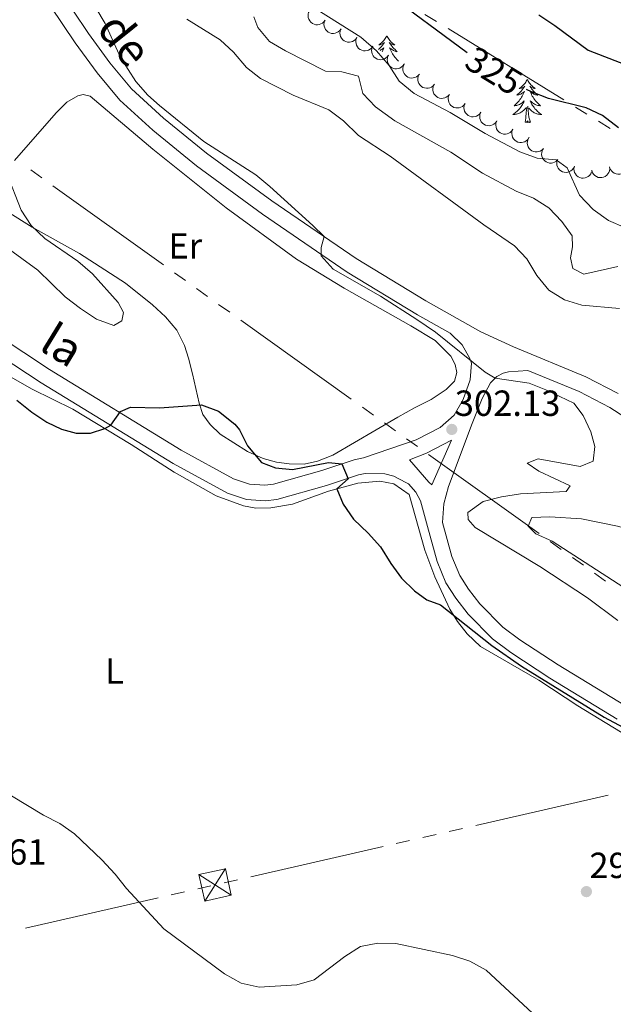
# Model space of a CAD drawing. Units: metres. Extents: x 597033 to 601530, y 687280 to 690313.
# Drawn here: x 599515 to 599679, y 689284 to 689556 of the extents above; entities that cross this region are included whole.
import ezdxf
from ezdxf.enums import TextEntityAlignment as Align

# ---------------------------------------------------------------- set-up
doc = ezdxf.new("R2010")
doc.units = ezdxf.units.M
doc.header["$MEASUREMENT"] = 0
doc.linetypes.add('DGN Style 3', pattern=[78.51725, 56.08375, -22.4335])
for name, color, linetype, lineweight in [('Carátula', 7, 'Continuous', 0), ('Elementos auxiliares', 7, 'Continuous', 0), ('Entidades rústicas y varios', 7, 'Continuous', 0), ('Líneas de conducción', 7, 'Continuous', 0), ('Relieve y altimetría', 7, 'Continuous', 0), ('Textos de rotulación', 7, 'Continuous', 0), ('Viales y ferrocarril', 7, 'Continuous', 0)]:
    doc.layers.add(name, color=color, linetype=linetype, lineweight=lineweight)
doc.styles.add('Style-Arial', font='txt')
doc.styles.add('Style-Arial Narrow', font='txt')
doc.styles.add('Style-Helvetica-Narrow-Oblique', font='txt')

# ---------------------------------------------------------------- blocks, each defined once
blk = doc.blocks.new('5TME_20')
at = {"layer": 'Líneas de conducción', "color": 250, "linetype": 'Continuous', "lineweight": 0}
for p, q in [((-3.75, 3.75), (3.75, -3.75)), ((3.72, 3.78), (-3.72, -3.78))]:
    blk.add_line(p, q, dxfattribs=at)
at = {"layer": 'Líneas de conducción', "color": 250, "linetype": 'Continuous', "lineweight": 0, "flags": 128}
blk.add_lwpolyline([(-3.75, -3.75), (3.75, -3.75), (3.75, 3.75), (-3.75, 3.75), (-3.72, -3.78)], dxfattribs=at)
blk = doc.blocks.new('5PATER_368')
at = {"layer": 'Relieve y altimetría', "linetype": 'Continuous', "lineweight": 0}
h = blk.add_hatch(color=250, dxfattribs=at)
edge = h.paths.add_edge_path()
edge.add_ellipse((0, 0), major_axis=(-1.1, -1.11), ratio=0.999422, start_angle=0, end_angle=360)
blk = doc.blocks.new('5PATER_392')
at = {"layer": 'Relieve y altimetría', "linetype": 'Continuous', "lineweight": 0}
h = blk.add_hatch(color=250, dxfattribs=at)
edge = h.paths.add_edge_path()
edge.add_ellipse((0, 0), major_axis=(-1.1, -1.11), ratio=0.999422, start_angle=0, end_angle=360)

msp = doc.modelspace()

# ---------------------------------------------------------------- linework, layer by layer
at = {"layer": 'Carátula', "color": 7, "linetype": 'Continuous', "lineweight": 0}
msp.add_3dface([(597075.045, 687279.999), (601529.591, 687343.338), (601487.365, 690313.05), (597032.819, 690249.711)], dxfattribs=at)
msp.add_3dface([(597075.045, 687279.999), (601529.591, 687343.338), (601487.365, 690313.05), (597032.819, 690249.711)], dxfattribs=at)
at = {"layer": 'Elementos auxiliares', "color": 250, "linetype": 'Continuous', "lineweight": 0}
msp.add_3dface([(597937.88, 687686.35), (597905.57, 689999.52), (601337.18, 690048.34), (601370.62, 687735.16)], dxfattribs=at)
at = {"layer": 'Entidades rústicas y varios', "color": 92, "linetype": 'Continuous', "lineweight": 0, "flags": 128}
for points, elevation in [([(599599.472, 689555.415), (599599.152, 689554.952), (599598.712, 689554.566), (599598.292, 689554.329), (599597.868, 689554.191), (599597.381, 689554.116), (599596.89, 689554.14), (599596.414, 689554.261), (599595.964, 689554.485), (599595.559, 689554.79), (599595.226, 689555.173), (599594.963, 689555.658), (599594.832, 689556.112), (599594.774, 689556.603), (599594.805, 689557.095), (599594.915, 689557.46), (599595.083, 689557.81)], 324.517), ([(599603.86, 689553.02), (599603.541, 689552.557), (599603.1, 689552.171), (599602.68, 689551.934), (599602.257, 689551.796), (599601.77, 689551.72), (599601.278, 689551.745), (599600.802, 689551.866), (599600.353, 689552.09), (599599.947, 689552.395), (599599.615, 689552.778), (599599.352, 689553.263), (599599.221, 689553.717), (599599.163, 689554.208), (599599.193, 689554.7), (599599.303, 689555.065), (599599.472, 689555.415)], 324.584), ([(599608.249, 689550.624), (599607.929, 689550.162), (599607.489, 689549.776), (599607.069, 689549.538), (599606.645, 689549.401), (599606.158, 689549.325), (599605.667, 689549.35), (599605.191, 689549.47), (599604.741, 689549.695), (599604.336, 689550), (599604.003, 689550.383), (599603.74, 689550.868), (599603.609, 689551.322), (599603.551, 689551.813), (599603.582, 689552.305), (599603.692, 689552.67), (599603.86, 689553.02)], 324.652), ([(599612.637, 689548.229), (599612.318, 689547.767), (599611.877, 689547.381), (599611.457, 689547.143), (599611.034, 689547.006), (599610.547, 689546.93), (599610.055, 689546.955), (599609.579, 689547.075), (599609.13, 689547.3), (599608.724, 689547.605), (599608.392, 689547.988), (599608.129, 689548.472), (599607.998, 689548.927), (599607.94, 689549.418), (599607.97, 689549.909), (599608.08, 689550.274), (599608.249, 689550.625)], 324.719), ([(599616.957, 689545.711), (599616.625, 689545.257), (599616.175, 689544.882), (599615.749, 689544.656), (599615.322, 689544.529), (599614.833, 689544.466), (599614.343, 689544.503), (599613.87, 689544.636), (599613.427, 689544.871), (599613.029, 689545.187), (599612.706, 689545.578), (599612.456, 689546.07), (599612.337, 689546.527), (599612.291, 689547.02), (599612.335, 689547.51), (599612.454, 689547.872), (599612.631, 689548.218)], 324.746), ([(599621.283, 689543.204), (599620.951, 689542.75), (599620.501, 689542.375), (599620.075, 689542.148), (599619.648, 689542.021), (599619.159, 689541.959), (599618.669, 689541.996), (599618.196, 689542.129), (599617.752, 689542.364), (599617.355, 689542.68), (599617.032, 689543.071), (599616.782, 689543.562), (599616.663, 689544.02), (599616.617, 689544.513), (599616.66, 689545.003), (599616.78, 689545.365), (599616.957, 689545.711)], 324.746), ([(599625.489, 689540.506), (599625.125, 689540.077), (599624.649, 689539.735), (599624.209, 689539.54), (599623.773, 689539.444), (599623.281, 689539.416), (599622.795, 689539.488), (599622.333, 689539.655), (599621.907, 689539.922), (599621.533, 689540.265), (599621.24, 689540.679), (599621.025, 689541.186), (599620.939, 689541.651), (599620.929, 689542.146), (599621.007, 689542.632), (599621.152, 689542.985), (599621.354, 689543.317)], 324.768), ([(599629.621, 689537.697), (599629.258, 689537.267), (599628.782, 689536.926), (599628.341, 689536.731), (599627.906, 689536.635), (599627.414, 689536.607), (599626.927, 689536.679), (599626.465, 689536.846), (599626.04, 689537.112), (599625.666, 689537.455), (599625.372, 689537.869), (599625.158, 689538.377), (599625.072, 689538.842), (599625.062, 689539.337), (599625.14, 689539.823), (599625.285, 689540.175), (599625.486, 689540.507)], 324.937), ([(599633.754, 689534.887), (599633.391, 689534.458), (599632.915, 689534.117), (599632.474, 689533.921), (599632.039, 689533.825), (599631.546, 689533.798), (599631.06, 689533.87), (599630.598, 689534.036), (599630.172, 689534.303), (599629.799, 689534.646), (599629.505, 689535.06), (599629.29, 689535.568), (599629.204, 689536.033), (599629.194, 689536.527), (599629.272, 689537.013), (599629.417, 689537.366), (599629.619, 689537.698)], 325.107), ([(599638.106, 689532.43), (599637.781, 689531.971), (599637.335, 689531.591), (599636.913, 689531.358), (599636.487, 689531.226), (599635.999, 689531.156), (599635.508, 689531.187), (599635.034, 689531.313), (599634.587, 689531.543), (599634.185, 689531.853), (599633.857, 689532.24), (599633.6, 689532.728), (599633.475, 689533.184), (599633.423, 689533.676), (599633.46, 689534.167), (599633.574, 689534.53), (599633.746, 689534.878)], 325.23), ([(599642.465, 689529.981), (599642.139, 689529.523), (599641.694, 689529.142), (599641.272, 689528.91), (599640.846, 689528.777), (599640.358, 689528.708), (599639.867, 689528.738), (599639.393, 689528.865), (599638.946, 689529.094), (599638.544, 689529.404), (599638.216, 689529.792), (599637.959, 689530.279), (599637.834, 689530.735), (599637.782, 689531.227), (599637.818, 689531.718), (599637.933, 689532.082), (599638.105, 689532.43)], 325.302), ([(599646.824, 689527.533), (599646.498, 689527.074), (599646.053, 689526.694), (599645.63, 689526.461), (599645.205, 689526.329), (599644.717, 689526.259), (599644.226, 689526.29), (599643.752, 689526.416), (599643.305, 689526.646), (599642.903, 689526.956), (599642.575, 689527.343), (599642.318, 689527.831), (599642.193, 689528.287), (599642.141, 689528.779), (599642.177, 689529.27), (599642.292, 689529.634), (599642.464, 689529.982)], 325.374), ([(599651.288, 689525.279), (599650.977, 689524.811), (599650.543, 689524.417), (599650.128, 689524.172), (599649.707, 689524.027), (599649.221, 689523.943), (599648.729, 689523.958), (599648.251, 689524.071), (599647.798, 689524.287), (599647.387, 689524.585), (599647.048, 689524.962), (599646.776, 689525.442), (599646.637, 689525.894), (599646.57, 689526.384), (599646.592, 689526.876), (599646.696, 689527.243), (599646.858, 689527.596)], 325.376), ([(599655.719, 689522.962), (599655.408, 689522.494), (599654.974, 689522.1), (599654.559, 689521.855), (599654.137, 689521.71), (599653.652, 689521.626), (599653.16, 689521.641), (599652.682, 689521.754), (599652.229, 689521.97), (599651.818, 689522.268), (599651.478, 689522.645), (599651.207, 689523.125), (599651.068, 689523.577), (599651.001, 689524.067), (599651.023, 689524.559), (599651.126, 689524.926), (599651.288, 689525.279)], 325.376), ([(599659.725, 689519.984), (599659.335, 689519.579), (599658.838, 689519.268), (599658.386, 689519.101), (599657.945, 689519.033), (599657.452, 689519.037), (599656.971, 689519.14), (599656.521, 689519.336), (599656.113, 689519.629), (599655.762, 689519.995), (599655.495, 689520.427), (599655.314, 689520.947), (599655.257, 689521.417), (599655.279, 689521.911), (599655.388, 689522.391), (599655.555, 689522.734), (599655.777, 689523.053)], 325.393), ([(599663.672, 689516.915), (599663.282, 689516.51), (599662.785, 689516.199), (599662.333, 689516.032), (599661.893, 689515.964), (599661.4, 689515.968), (599660.919, 689516.071), (599660.468, 689516.267), (599660.061, 689516.56), (599659.709, 689516.926), (599659.443, 689517.358), (599659.261, 689517.879), (599659.205, 689518.348), (599659.226, 689518.842), (599659.335, 689519.323), (599659.502, 689519.665), (599659.725, 689519.984)], 325.437), ([(599668.278, 689515.081), (599668.046, 689514.57), (599667.68, 689514.112), (599667.309, 689513.803), (599666.917, 689513.593), (599666.451, 689513.432), (599665.963, 689513.369), (599665.473, 689513.403), (599664.991, 689513.544), (599664.538, 689513.773), (599664.143, 689514.091), (599663.798, 689514.521), (599663.589, 689514.945), (599663.444, 689515.418), (599663.387, 689515.907), (599663.431, 689516.286), (599663.534, 689516.661)], 325.394), ([(599673.018, 689513.504), (599672.785, 689512.992), (599672.42, 689512.534), (599672.049, 689512.226), (599671.656, 689512.015), (599671.19, 689511.855), (599670.702, 689511.791), (599670.213, 689511.826), (599669.731, 689511.967), (599669.277, 689512.195), (599668.882, 689512.513), (599668.538, 689512.944), (599668.328, 689513.367), (599668.184, 689513.841), (599668.127, 689514.33), (599668.17, 689514.708), (599668.274, 689515.083)], 325.176), ([(599677.955, 689514.902), (599678.003, 689514.342), (599677.909, 689513.764), (599677.737, 689513.314), (599677.498, 689512.938), (599677.17, 689512.569), (599676.776, 689512.275), (599676.332, 689512.065), (599675.842, 689511.952), (599675.336, 689511.929), (599674.835, 689512.013), (599674.324, 689512.219), (599673.934, 689512.486), (599673.576, 689512.828), (599673.287, 689513.226), (599673.139, 689513.578), (599673.046, 689513.955)], 325.106), ([(599682.865, 689515.85), (599682.913, 689515.29), (599682.819, 689514.711), (599682.646, 689514.261), (599682.407, 689513.885), (599682.079, 689513.517), (599681.685, 689513.223), (599681.241, 689513.013), (599680.752, 689512.899), (599680.245, 689512.876), (599679.745, 689512.96), (599679.233, 689513.167), (599678.843, 689513.433), (599678.485, 689513.775), (599678.196, 689514.174), (599678.048, 689514.525), (599677.955, 689514.902)], 325.106)]:
    msp.add_lwpolyline(points, dxfattribs=dict(at, elevation=elevation))
for points in [[(599616.487, 689551.075), (599616.376, 689550.856), (599616.221, 689550.581), (599616.053, 689550.315), (599615.871, 689550.058), (599615.677, 689549.81), (599615.47, 689549.572), (599615.251, 689549.346), (599615.021, 689549.13), (599614.781, 689548.927), (599614.53, 689548.736), (599614.27, 689548.558), (599614.469, 689548.581), (599614.672, 689548.619), (599614.871, 689548.674), (599615.066, 689548.743), (599615.255, 689548.828), (599615.436, 689548.927), (599615.61, 689549.039), (599615.815, 689549.23), (599615.774, 689549.165), (599615.544, 689548.82), (599615.301, 689548.484), (599615.045, 689548.158), (599614.777, 689547.842), (599614.497, 689547.537), (599614.245, 689547.283)], [(599616.487, 689551.075), (599616.598, 689550.856), (599616.753, 689550.581), (599616.921, 689550.315), (599617.103, 689550.058), (599617.297, 689549.81), (599617.504, 689549.572), (599617.723, 689549.346), (599617.953, 689549.13), (599618.193, 689548.927), (599618.444, 689548.736), (599618.704, 689548.558), (599618.505, 689548.581), (599618.302, 689548.619), (599618.103, 689548.674), (599617.908, 689548.743), (599617.719, 689548.828), (599617.538, 689548.927), (599617.364, 689549.039), (599617.159, 689549.23), (599617.2, 689549.165), (599617.43, 689548.82), (599617.673, 689548.484), (599617.929, 689548.158), (599618.197, 689547.842), (599618.477, 689547.537), (599618.769, 689547.243), (599619.072, 689546.96), (599619.385, 689546.689), (599619.261, 689546.712), (599619.015, 689546.77), (599618.773, 689546.843), (599618.537, 689546.931), (599618.306, 689547.034), (599618.083, 689547.152), (599617.867, 689547.283), (599617.66, 689547.428), (599617.463, 689547.585), (599617.276, 689547.755), (599617.364, 689547.533), (599617.52, 689547.172), (599617.691, 689546.818), (599617.876, 689546.471), (599618.076, 689546.131), (599618.288, 689545.8), (599618.515, 689545.478), (599618.754, 689545.166), (599619.005, 689544.863), (599619.269, 689544.571), (599619.544, 689544.29), (599619.762, 689544.085)], [(599614.671, 689547.036), (599614.891, 689547.152), (599615.107, 689547.283), (599615.314, 689547.428), (599615.511, 689547.585), (599615.698, 689547.755), (599615.61, 689547.533), (599615.454, 689547.172), (599615.283, 689546.818), (599615.227, 689546.713)], [(599655.253, 689539.05), (599655.142, 689538.831), (599654.987, 689538.556), (599654.819, 689538.29), (599654.637, 689538.033), (599654.443, 689537.785), (599654.236, 689537.547), (599654.017, 689537.321), (599653.787, 689537.105), (599653.547, 689536.902), (599653.296, 689536.711), (599653.036, 689536.533), (599653.235, 689536.556), (599653.438, 689536.594), (599653.637, 689536.649), (599653.832, 689536.718), (599654.021, 689536.803), (599654.202, 689536.902), (599654.376, 689537.014), (599654.581, 689537.205), (599654.54, 689537.14), (599654.31, 689536.795), (599654.067, 689536.459), (599653.811, 689536.133), (599653.543, 689535.817), (599653.263, 689535.512), (599652.971, 689535.218), (599652.668, 689534.935), (599652.355, 689534.664), (599652.479, 689534.687), (599652.725, 689534.745), (599652.967, 689534.818), (599653.203, 689534.906), (599653.434, 689535.009), (599653.657, 689535.127), (599653.873, 689535.258), (599654.08, 689535.403), (599654.277, 689535.56), (599654.464, 689535.73), (599654.376, 689535.508), (599654.22, 689535.147), (599654.049, 689534.793), (599653.864, 689534.446), (599653.664, 689534.106), (599653.452, 689533.775), (599653.225, 689533.453), (599652.986, 689533.141), (599652.735, 689532.838), (599652.471, 689532.546), (599652.196, 689532.265), (599651.909, 689531.995), (599651.612, 689531.737), (599651.808, 689531.762), (599652.075, 689531.809), (599652.338, 689531.872), (599652.597, 689531.951), (599652.852, 689532.045), (599653.1, 689532.153), (599653.341, 689532.276), (599653.575, 689532.414), (599653.8, 689532.564), (599654.016, 689532.728), (599654.222, 689532.904), (599654.417, 689533.092), (599654.276, 689532.765), (599654.121, 689532.444), (599653.952, 689532.13), (599653.769, 689531.825), (599653.572, 689531.528), (599653.362, 689531.24), (599653.139, 689530.962), (599652.904, 689530.694), (599652.658, 689530.436), (599652.4, 689530.191), (599652.131, 689529.957), (599651.852, 689529.735), (599651.563, 689529.526), (599651.273, 689529.335), (599651.538, 689529.344), (599651.801, 689529.369), (599652.063, 689529.41), (599652.322, 689529.467), (599652.577, 689529.539), (599652.827, 689529.626), (599653.071, 689529.729), (599653.309, 689529.845), (599653.539, 689529.976), (599653.761, 689530.121), (599653.974, 689530.279), (599654.177, 689530.449), (599655.025, 689531.248)], [(599655.253, 689539.05), (599655.364, 689538.831), (599655.519, 689538.556), (599655.687, 689538.29), (599655.869, 689538.033), (599656.063, 689537.785), (599656.27, 689537.547), (599656.489, 689537.321), (599656.719, 689537.105), (599656.959, 689536.902), (599657.21, 689536.711), (599657.47, 689536.533), (599657.271, 689536.556), (599657.068, 689536.594), (599656.869, 689536.649), (599656.674, 689536.718), (599656.485, 689536.803), (599656.304, 689536.902), (599656.13, 689537.014), (599655.925, 689537.205), (599655.966, 689537.14), (599656.196, 689536.795), (599656.439, 689536.459), (599656.695, 689536.133), (599656.963, 689535.817), (599657.243, 689535.512), (599657.535, 689535.218), (599657.838, 689534.935), (599658.151, 689534.664), (599658.027, 689534.687), (599657.781, 689534.745), (599657.539, 689534.818), (599657.303, 689534.906), (599657.072, 689535.009), (599656.849, 689535.127), (599656.633, 689535.258), (599656.426, 689535.403), (599656.229, 689535.56), (599656.042, 689535.73), (599656.13, 689535.508), (599656.286, 689535.147), (599656.457, 689534.793), (599656.642, 689534.446), (599656.842, 689534.106), (599657.054, 689533.775), (599657.281, 689533.453), (599657.52, 689533.141), (599657.771, 689532.838), (599658.035, 689532.546), (599658.31, 689532.265), (599658.597, 689531.995), (599658.894, 689531.737), (599658.698, 689531.762), (599658.431, 689531.809), (599658.168, 689531.872), (599657.909, 689531.951), (599657.654, 689532.045), (599657.406, 689532.153), (599657.165, 689532.276), (599656.931, 689532.414), (599656.706, 689532.564), (599656.49, 689532.728), (599656.284, 689532.904), (599656.089, 689533.092), (599656.23, 689532.765), (599656.385, 689532.444), (599656.554, 689532.13), (599656.737, 689531.825), (599656.934, 689531.528), (599657.144, 689531.24), (599657.367, 689530.962), (599657.602, 689530.694), (599657.848, 689530.436), (599658.106, 689530.191), (599658.375, 689529.957), (599658.654, 689529.735), (599658.943, 689529.526), (599659.233, 689529.335), (599658.968, 689529.344), (599658.705, 689529.369), (599658.443, 689529.41), (599658.184, 689529.467), (599657.929, 689529.539), (599657.679, 689529.626), (599657.435, 689529.729), (599657.197, 689529.845), (599656.967, 689529.976), (599656.745, 689530.121), (599656.532, 689530.279), (599656.329, 689530.449), (599655.671, 689531.069)], [(599654.634, 689527.199), (599654.879, 689528.317), (599654.992, 689530.059), (599655.04, 689530.492), (599655.103, 689531.215)], [(599656.104, 689527.199), (599655.675, 689528.639), (599655.584, 689529.543), (599655.538, 689530.492), (599655.436, 689531.656)], [(599656.104, 689527.199), (599655.93, 689527.131), (599655.911, 689527.37), (599655.721, 689527.148), (599655.6, 689527.351), (599655.479, 689527.243), (599655.209, 689527.189), (599655.405, 689527.582), (599655.02, 689527.202), (599654.832, 689527.148), (599654.791, 689527.31), (599654.634, 689527.199)]]:
    msp.add_lwpolyline(points, dxfattribs=at)
at = {"layer": 'Entidades rústicas y varios', "color": 92, "linetype": 'Continuous', "lineweight": 0}
for points in [[(599534.624, 689534.412, 304.334), (599551.891, 689519.762, 303.435), (599572.125, 689503.584, 303.615), (599591.55, 689489.474, 303.345), (599604.769, 689481.387, 303.435), (599623.113, 689471.052, 303.795), (599629.813, 689466.964, 303.795), (599634.129, 689462.694, 303.795), (599635.389, 689460.402, 303.795), (599635.794, 689458.154, 303.795), (599635.165, 689455.727, 303.795), (599632.829, 689453.433, 303.57), (599628.694, 689450.69, 303.39), (599624.109, 689448.441, 303.12), (599619.569, 689445.877, 302.401), (599601.591, 689435.352, 301.142), (599597.41, 689433.688, 300.828), (599593.679, 689432.877, 300.828), (599589.543, 689432.966, 300.513), (599586.037, 689433.415, 300.378), (599582.35, 689434.402, 300.243), (599578.034, 689436.379, 299.973), (599570.525, 689441.187, 300.063), (599567.737, 689443.839, 300.063), (599565.759, 689446.58, 300.018), (599564.679, 689449.727, 299.973), (599562.923, 689457.818, 300.468), (599561.753, 689462.133, 300.378), (599560.628, 689465.639, 300.783), (599558.514, 689469.864, 301.142), (599555.456, 689473.505, 301.502), (599551.814, 689476.83, 301.727), (599544.394, 689482.807, 302.581), (599531.67, 689490.985, 304.199), (599518.676, 689498.309, 304.918), (599511.752, 689502.622, 304.828)], [(599513.726, 689516.649, 304.694), (599525.23, 689529.779, 304.064), (599528.196, 689532.747, 303.795), (599531.252, 689534.546, 303.884), (599532.691, 689534.861, 303.974), (599534.624, 689534.412, 304.334)], [(599502.239, 689462.84, 299.938), (599518.65, 689453.539, 299.578), (599529.89, 689448.058, 299.398), (599545.942, 689438.307, 299.218), (599557.857, 689430.624, 298.993), (599569.413, 689424.154, 299.173), (599576.966, 689421.414, 299.128), (599580.337, 689420.695, 299.128), (599584.473, 689420.832, 299.353), (599590.452, 689421.822, 299.443), (599600.386, 689425.377, 299.713), (599608.477, 689427.582, 300.702), (599614.591, 689428.168, 300.567), (599618.457, 689427.45, 300.792), (599622.67, 689424.482, 301.071), (599626.959, 689409.156, 300.702), (599629.703, 689401.784, 300.387), (599633.841, 689392.885, 299.982), (599635.955, 689389.424, 299.982), (599638.654, 689386.008, 299.848), (599642.341, 689382.592, 299.758), (599658.437, 689373.292, 299.803), (599669.229, 689366.147, 299.893), (599689.012, 689354.15, 300.027)]]:
    msp.add_polyline3d(points, dxfattribs=at)
at = {"layer": 'Líneas de conducción', "color": 6, "linetype": 'Continuous', "lineweight": 0}
for p, q in [((599627.016, 689556.986), (599630.208, 689555.019)), ((599633.401, 689553.051), (599665.324, 689533.377)), ((599668.516, 689531.41), (599671.708, 689529.443)), ((599674.901, 689527.475), (599678.093, 689525.508)), ((599518.242, 689514.059), (599521.292, 689511.877)), ((599524.342, 689509.696), (599554.842, 689487.878)), ((599557.892, 689485.697), (599560.942, 689483.515)), ((599563.992, 689481.333), (599567.042, 689479.152)), ((599570.092, 689476.97), (599573.142, 689474.788)), ((599576.192, 689472.606), (599606.692, 689450.789)), ((599609.742, 689448.608), (599612.792, 689446.426)), ((599615.842, 689444.244), (599618.892, 689442.063)), ((599621.942, 689439.881), (599624.992, 689437.699)), ((599628.042, 689435.517), (599658.542, 689413.7)), ((599661.592, 689411.519), (599664.642, 689409.337)), ((599667.692, 689407.155), (599670.742, 689404.973)), ((599673.792, 689402.792), (599676.842, 689400.61)), ((599677.565, 689341.508), (599641.035, 689333.177)), ((599630.076, 689330.678), (599626.423, 689329.845)), ((599637.382, 689332.344), (599633.729, 689331.511)), ((599615.464, 689327.346), (599578.934, 689319.015)), ((599622.77, 689329.012), (599619.117, 689328.179)), ((599567.975, 689316.514), (599564.322, 689315.677)), ((599575.281, 689318.182), (599571.628, 689317.349)), ((599560.669, 689314.84), (599557.017, 689314.003)), ((599553.364, 689313.165), (599516.837, 689304.793))]:
    msp.add_line(p, q, dxfattribs=at)
at = {"layer": 'Relieve y altimetría', "color": 30, "linetype": 'Continuous', "lineweight": 30, "flags": 128}
for points, elevation in [([(599638.692, 689546.373), (599615.771, 689563.344)], 325), ([(599658.458, 689556.825), (599662.865, 689553.949), (599672.038, 689547.118), (599690.847, 689539.863)], 325), ([(599680.405, 689525.633), (599675.999, 689529.048), (599671.478, 689531.186), (599661.073, 689533.809), (599656.392, 689535.568), (599655.035, 689536.269)], 325), ([(599514.366, 689450.519), (599518.556, 689447.177), (599522.691, 689444.45), (599526.77, 689442.487), (599530.793, 689441.438), (599534.76, 689441.451), (599538.671, 689442.676), (599540.299, 689443.59), (599542.995, 689447.367), (599545.782, 689448.626), (599553.748, 689448.43), (599565.382, 689449.261), (599570.041, 689447.528), (599574.556, 689443.891), (599575.813, 689442.341), (599578.062, 689437.937), (599581.93, 689433.352), (599585.796, 689431.825), (599590.472, 689431.377), (599600.41, 689433.309), (599604.128, 689432.934), (599605.837, 689428.798), (599602.734, 689426.017), (599604.443, 689421.792), (599607.262, 689417.659), (599611.369, 689413.792), (599614.731, 689410.091), (599617.575, 689405.432), (599620.543, 689401.387), (599624.118, 689397.875), (599627.558, 689395.455), (599631.334, 689394.018), (599645.453, 689382.873), (599653.651, 689377.163), (599676.434, 689363.025), (599689.711, 689355.961)], 300)]:
    msp.add_lwpolyline(points, dxfattribs=dict(at, elevation=elevation))
at = {"layer": 'Relieve y altimetría', "color": 30, "linetype": 'Continuous', "lineweight": 0, "flags": 128}
for points, elevation in [([(599590.76, 689562.47), (599609.301, 689550.673), (599613.653, 689546.927), (599617.16, 689542.882), (599619.949, 689538.567), (599624.086, 689535.152), (599633.977, 689529.94), (599643.599, 689524.099), (599653.221, 689519.067), (599657.987, 689517.27), (599663.201, 689516.822), (599666.259, 689514.665), (599669.619, 689507.116), (599673.455, 689503.159), (599677.682, 689500.104), (599687.033, 689496.06)], 320), ([(599536.162, 689558.776), (599538.752, 689554.5), (599542.999, 689545.112), (599547.227, 689538.46), (599550.573, 689534.718), (599553.792, 689531.809), (599566.022, 689521.923), (599580.321, 689512.666), (599584.208, 689509.522), (599596.118, 689498.699), (599599.185, 689495.672), (599598.377, 689492.615), (599598.377, 689490.367), (599601.705, 689486.682), (599614.737, 689479.244), (599624.771, 689472.824), (599629.942, 689469.248), (599643.648, 689458.292), (599646.395, 689456.605), (599655.746, 689455.259), (599660.362, 689453.344), (599668.066, 689449.689), (599670.674, 689446.273), (599672.833, 689441.778), (599673.913, 689437.732), (599673.465, 689433.686), (599669.869, 689432.247), (599658.27, 689434.311), (599655.213, 689433.142), (599658.451, 689430.895), (599667.083, 689426.851), (599666.005, 689425.323), (599653.418, 689424.69), (599648.113, 689423.879), (599643.079, 689422.529), (599638.854, 689419.561), (599638.945, 689417.583), (599640.833, 689415.425), (599658.743, 689404.599), (599671.904, 689396.018), (599680.225, 689389.704)], 305), ([(599561.276, 689555.658), (599570.489, 689549.918), (599574.165, 689546.528), (599577.774, 689542.367), (599581.682, 689539.248), (599590.695, 689534.651), (599600.524, 689530.596), (599604.558, 689527.642), (599608.708, 689523.586), (599617.431, 689517.834), (599643.24, 689498.871), (599651.693, 689493.119), (599655.163, 689489.519), (599657.9, 689484.939), (599661.227, 689480.895), (599665.544, 689478.199), (599670.336, 689476.771), (599680.739, 689475.776)], 310), ([(599579.781, 689556.318), (599580.951, 689553.351), (599584.095, 689549.458), (599588.529, 689546.914), (599599.565, 689541.309), (599604.061, 689541.13), (599608.647, 689539.963), (599609.897, 689535.12), (599613.364, 689531.495), (599618.684, 689527.648), (599634.187, 689518.932), (599642.91, 689513.18), (599652.172, 689508.238), (599656.938, 689506.261), (599661.179, 689503.616), (599664.762, 689499.79), (599667.64, 689495.835), (599667.731, 689492.868), (599667.192, 689489.811), (599667.822, 689486.844), (599670.88, 689485.317), (599680.23, 689487.387)], 315), ([(599503.484, 689498.549), (599520.211, 689486.416), (599527.765, 689479.046), (599531.992, 689475.811), (599536.399, 689472.845), (599541.137, 689471.152), (599543.412, 689472.398), (599543.86, 689474.735), (599542.331, 689477.522), (599535.291, 689485.371), (599531.254, 689488.872), (599522.096, 689495.138), (599518.319, 689498.733), (599515.582, 689502.921), (599511.662, 689513.027)], 305), ([(599688.237, 689413.11), (599705.933, 689402.323), (599711.95, 689397.797), (599719.172, 689391.361), (599730.863, 689379.766), (599734.281, 689376.081), (599735.72, 689373.024), (599732.664, 689372.934), (599723.042, 689376.887), (599718.683, 689379.337), (599695.459, 689390.532), (599681.857, 689398.812), (599662.164, 689411.663), (599657.578, 689413.64), (599655.509, 689415.797), (599656.497, 689418.135), (599661.498, 689418.345), (599670.254, 689417.78), (599680.11, 689415.742), (599684.947, 689414.461), (599688.237, 689413.11)], 310), ([(599512.899, 689341.391), (599521.756, 689335.999), (599526.297, 689333.752), (599530.365, 689330.845), (599537.854, 689323.686), (599541.541, 689319.731), (599544.689, 689315.776), (599555.01, 689304.605), (599571.677, 689292.27), (599576.345, 689289.622), (599581.229, 689288.545), (599591.629, 689289.177), (599596.439, 689290.561), (599604.888, 689297.003), (599609.203, 689299.791), (599614.013, 689300.737), (599619.014, 689300.575), (599634.648, 689297.282), (599639.414, 689295.71), (599643.865, 689293.283), (599659.244, 689278.947)], 295)]:
    msp.add_lwpolyline(points, dxfattribs=dict(at, elevation=elevation))
at = {"layer": 'Viales y ferrocarril', "color": 250, "linetype": 'Continuous', "lineweight": 0, "extrusion": (-0.066048, -7.48089e-05, 0.997816), "elevation": -39354.828, "flags": 128}
msp.add_lwpolyline([(-688754.461, 599112.136), (-688756.274, 599116.799), (-688759.845, 599123.718)], dxfattribs=at)
at = {"layer": 'Viales y ferrocarril', "color": 250, "linetype": 'DGN Style 3', "lineweight": 0}
for points in [[(599523.697, 689559.252, 304.744), (599530.534, 689549.11, 304.907), (599536.571, 689540.859, 304.767), (599542.833, 689533.331, 304.902), (599551.899, 689524.989, 305.069), (599563.981, 689515.151, 304.99), (599582.224, 689501.834, 304.886), (599605.583, 689485.878, 305.07), (599624.982, 689474.058, 305.365), (599633.993, 689468.988, 305.368), (599637.271, 689465.779, 305.278), (599639.43, 689462.004, 305.098), (599639.835, 689460.7, 304.919), (599639.511, 689456.108, 304.129), (599637.568, 689450.678, 303.246), (599635.074, 689446.359, 302.941), (599631.209, 689442.986, 302.131), (599624.602, 689439.567, 301.412), (599610.083, 689434.618, 300.513), (599607.492, 689434.061, 300.199), (599598.6, 689431.081, 299.673), (599585.259, 689427.384, 299.48), (599582.841, 689427.072, 299.569), (599578.601, 689427.363, 299.524), (599574.233, 689428.818, 299.524), (599559.74, 689436.758, 299.659), (599523.423, 689458.999, 300.379), (599459.028, 689501.354, 300.656)], [(599879.141, 689331.532, 293.843), (599852.652, 689349.804, 298.338), (599848.652, 689351.912, 298.912), (599841.85, 689354.854, 299.552), (599824.031, 689364.177, 300.71), (599811.706, 689370.48, 302.115), (599794.118, 689379.995, 303.717), (599787.037, 689383.457, 304.632), (599777.988, 689387.463, 305.511), (599768.38, 689391.764, 305.782), (599754.005, 689398.648, 305.746), (599748.689, 689401.686, 305.846), (599740.132, 689406.994, 306.45), (599717.816, 689420.924, 307.149), (599709.889, 689427.244, 307.159), (599701.232, 689433.416, 307.038), (599678.047, 689448.522, 306.565), (599669.527, 689452.897, 306.271), (599655.409, 689458.733, 305.937)], [(599634.308, 689439.455, 302.33), (599628.873, 689427.181, 301.61), (599628.063, 689427.855, 301.745), (599622.757, 689434.057, 301.565)], [(599631.88, 689416.764, 301.502), (599634.446, 689407.402, 301.527), (599636.634, 689402.124, 301.332), (599639.047, 689398.377, 301.155), (599642.191, 689394.31, 301.05), (599648.483, 689387.924, 300.85), (599653.205, 689384.434, 300.77), (599663.821, 689377.502, 300.619), (599682.374, 689366.152, 300.543), (599707.134, 689350.713, 299.51), (599713.237, 689346.937, 299.03), (599729.554, 689335.367, 297.386), (599749.301, 689322.264, 295.434), (599763.869, 689312.573, 293.411), (599777.168, 689304.67, 292.557), (599781.316, 689302.61, 292.3), (599788.769, 689299.814, 291.882), (599820.381, 689290.844, 291.208), (599831.606, 689286.867, 290.624), (599841.251, 689284.438, 289.949)]]:
    msp.add_polyline3d(points, dxfattribs=at)
at = {"layer": 'Viales y ferrocarril', "color": 250, "linetype": 'Continuous', "lineweight": 0}
for points in [[(599680.298, 689452.4, 306.565), (599671.409, 689456.965, 306.271), (599651.479, 689465.204, 305.801), (599642.407, 689469.392, 305.37), (599627.246, 689477.923, 305.365), (599608.013, 689489.642, 305.07), (599584.808, 689505.493, 304.886), (599566.717, 689518.699, 304.99), (599554.832, 689528.376, 305.069), (599546.085, 689536.425, 304.902), (599540.103, 689543.616, 304.767), (599534.199, 689551.685, 304.907), (599529.865, 689558.114, 304.802)], [(599680.1, 689362.47, 300.543), (599661.508, 689373.844, 300.619), (599650.734, 689380.88, 300.77), (599645.639, 689384.645, 300.85), (599638.926, 689391.458, 301.05), (599635.51, 689395.878, 301.155), (599632.786, 689400.108, 301.332), (599630.345, 689405.996, 301.527), (599627.703, 689415.636, 301.502), (599625.812, 689422.739, 301.098), (599624.463, 689425.166, 301.143), (599622.484, 689427.413, 301.143), (599621.738, 689427.811, 301.151), (599618.438, 689429.57, 301.188), (599615.92, 689430.243, 301.098), (599610.526, 689430.287, 300.513), (599608.638, 689429.881, 300.199), (599599.866, 689426.942, 299.673), (599586.118, 689423.132, 299.48), (599582.971, 689422.726, 299.569), (599577.756, 689423.084, 299.524), (599572.496, 689424.836, 299.524), (599557.569, 689433.013, 299.659), (599521.104, 689455.345, 300.379), (599456.69, 689497.712, 300.656)], [(599631.88, 689416.764, 301.502), (599632.238, 689421.889, 301.592), (599633.509, 689426.706, 301.781), (599640.082, 689444.069, 302.718), (599642.794, 689450.978, 303.795), (599645.097, 689455.306, 304.739), (599646.883, 689457.093, 305.098), (599648.636, 689457.992, 305.458), (599650.029, 689458.352, 305.548), (599655.409, 689458.733, 305.937)]]:
    msp.add_polyline3d(points, dxfattribs=at)

# ---------------------------------------------------------------- block references
at = {"layer": 'Líneas de conducción', "color": 250, "linetype": 'Continuous', "lineweight": 0, "rotation": 12.11005596707836}
msp.add_blockref('5TME_20', (599569.116, 689316.78, 295.726), dxfattribs=at)
at = {"layer": 'Relieve y altimetría', "color": 250, "linetype": 'Continuous', "lineweight": 0}
for name, p in [('5PATER_392', (599634.425, 689442.451, 302.131)), ('5PATER_368', (599671.565, 689314.922, 297.631))]:
    msp.add_blockref(name, p, dxfattribs=at)

# ---------------------------------------------------------------- texts
at = {"layer": 'Entidades rústicas y varios', "color": 92, "linetype": 'Continuous', "lineweight": 0, "style": 'Style-Arial Narrow'}
for s, p in [('Er', (599560.89, 689493.107, 302.994)), ('L', (599541.362, 689375.772, 296.84))]:
    msp.add_text(s, height=7, dxfattribs=at).set_placement(p, align=Align.MIDDLE_CENTER)
at = {"layer": 'Textos de rotulación', "color": 250, "linetype": 'Continuous', "lineweight": 0, "style": 'Style-Helvetica-Narrow-Oblique'}
for s, rotation, p in [('de', 308.78224, (599540.671, 689547.244, 304.767)), ('la', 328.543, (599524.603, 689461.951, 300.379))]:
    msp.add_text(s, height=9, rotation=rotation, dxfattribs=at).set_placement(p, align=Align.CENTER)
at = {"layer": 'Textos de rotulación', "color": 27, "linetype": 'Continuous', "lineweight": 0, "style": 'Style-Helvetica-Narrow-Oblique'}
msp.add_text('325', height=7, rotation=328.56193, dxfattribs=at).set_placement((599646.05, 689541.422, 325), align=Align.MIDDLE_CENTER)
at = {"layer": 'Textos de rotulación', "color": 250, "linetype": 'Continuous', "lineweight": 0, "style": 'Style-Arial'}
for s, p in [('302.13', (599635.239, 689446.186, 302.131)), ('293.61', (599493.446, 689322.355, 293.612)), ('297.63', (599672.379, 689318.657, 297.631))]:
    msp.add_text(s, height=7, dxfattribs=at).set_placement(p)

doc.saveas('drawing.dxf')
